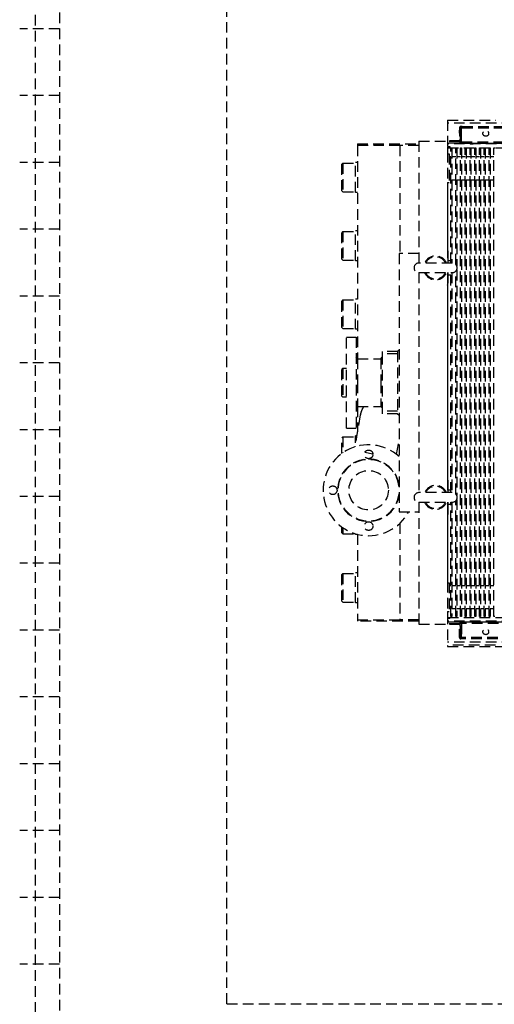
# Model space of a CAD drawing. Units: millimetres. Extents: x 501276 to 514916, y 4114352 to 4124152.
# Drawn here: x 509738 to 509850, y 4117597 to 4117829 of the extents above; entities that cross this region are included whole.
import ezdxf

# ---------------------------------------------------------------- set-up
doc = ezdxf.new("R2010")
doc.units = ezdxf.units.MM
doc.header["$LTSCALE"] = 10
doc.linetypes.add('HIDDEN', pattern=[0.375, 0.25, -0.125])
doc.layers.add('2. kademe', color=23, linetype='Continuous', lineweight=30)

msp = doc.modelspace()

# ---------------------------------------------------------------- linework, layer by layer
at = {"layer": '2. kademe', "linetype": 'HIDDEN'}
for p, q in [((509741.889, 4117433.869), (509741.889, 4119489.574)), ((509747.521, 4118374.425), (509747.521, 4117439.501)), ((509786.945, 4117597.199), (509786.945, 4118351.896)), ((509747.521, 4117826.853), (509738.151, 4117826.853)), ((509747.521, 4117811.117), (509738.151, 4117811.117)), ((509838.873, 4117805.36), (509838.873, 4117771.68)), ((509838.873, 4117805.36), (509850.137, 4117805.36)), ((509974.155, 4117804.617), (509838.873, 4117804.617)), ((509841.588, 4117802.865), (509841.588, 4117802.6)), ((509841.588, 4117802.6), (509841.588, 4117802.336)), ((509841.689, 4117803.558), (509841.689, 4117801.587)), ((509841.858, 4117803.84), (509841.858, 4117803.816)), ((509841.971, 4117803.84), (509841.858, 4117803.84)), ((509841.858, 4117803.558), (509841.858, 4117803.535)), ((509841.858, 4117803.535), (509841.858, 4117801.418)), ((509842.196, 4117803.535), (509841.858, 4117803.535)), ((509842.309, 4117803.84), (509841.971, 4117803.84)), ((509841.971, 4117803.671), (509842.309, 4117803.671)), ((509842.196, 4117803.558), (509842.196, 4117803.671)), ((509842.196, 4117800.235), (509842.196, 4117803.558)), ((509842.196, 4117803.558), (509842.309, 4117803.558)), ((509842.196, 4117801.418), (509842.196, 4117803.535)), ((509842.309, 4117803.84), (509970.72, 4117803.84)), ((509842.309, 4117803.84), (509842.309, 4117803.558)), ((509842.309, 4117803.558), (509970.72, 4117803.558)), ((509832.115, 4117800.404), (509832.115, 4117771.68)), ((509832.115, 4117800.404), (509838.873, 4117800.404)), ((509841.858, 4117800.472), (509838.873, 4117800.472)), ((509841.746, 4117800.291), (509838.873, 4117800.291)), ((509841.858, 4117801.587), (509841.689, 4117801.587)), ((509841.746, 4117800.291), (509841.746, 4117799.953)), ((509841.858, 4117801.418), (509841.858, 4117800.855)), ((509842.196, 4117801.418), (509841.858, 4117801.418)), ((509841.858, 4117800.404), (509841.858, 4117800.855)), ((509842.196, 4117800.855), (509841.858, 4117800.855)), ((509817.64, 4117799.728), (509832.115, 4117799.728)), ((509817.64, 4117799.728), (509817.64, 4117799.39)), ((509817.64, 4117799.39), (509817.64, 4117749.175)), ((509827.665, 4117799.39), (509817.64, 4117799.39)), ((509827.665, 4117799.39), (509817.64, 4117799.39)), ((509832.115, 4117799.39), (509827.665, 4117799.39)), ((509827.665, 4117799.39), (509827.665, 4117773.933)), ((509841.746, 4117799.953), (509838.873, 4117799.953)), ((509974.155, 4117799.841), (509838.873, 4117799.841)), ((509838.929, 4117799.728), (509838.873, 4117799.728)), ((509838.873, 4117799.109), (509839.436, 4117799.109)), ((509839.436, 4117798.996), (509838.873, 4117798.996)), ((509838.929, 4117799.109), (509838.929, 4117799.728)), ((509974.155, 4117799.728), (509838.929, 4117799.728)), ((509838.929, 4117797.401), (509838.929, 4117798.996)), ((509838.929, 4117798.827), (509974.155, 4117798.827)), ((509839.436, 4117799.109), (509839.436, 4117798.996)), ((509839.683, 4117798.809), (509839.908, 4117798.809)), ((509839.683, 4117771.68), (509839.683, 4117798.809)), ((509839.908, 4117798.809), (509839.908, 4117771.68)), ((509840.804, 4117798.809), (509841.029, 4117798.809)), ((509840.804, 4117771.343), (509840.804, 4117798.809)), ((509841.029, 4117798.809), (509841.029, 4117771.011)), ((509841.746, 4117799.953), (509971.283, 4117799.953)), ((509841.925, 4117798.809), (509842.15, 4117798.809)), ((509841.925, 4117688.42), (509841.925, 4117798.809)), ((509842.15, 4117798.809), (509842.15, 4117688.42)), ((509842.196, 4117799.953), (509842.196, 4117800.235)), ((509842.196, 4117800.235), (509970.833, 4117800.235)), ((509843.045, 4117798.809), (509843.271, 4117798.809)), ((509843.045, 4117688.42), (509843.045, 4117798.809)), ((509843.271, 4117798.809), (509843.271, 4117688.42)), ((509844.166, 4117798.809), (509844.391, 4117798.809)), ((509844.166, 4117688.42), (509844.166, 4117798.809)), ((509844.297, 4117799.739), (509844.826, 4117799.739)), ((509844.391, 4117798.809), (509844.391, 4117688.42)), ((509845.287, 4117798.809), (509845.512, 4117798.809)), ((509845.287, 4117688.42), (509845.287, 4117798.809)), ((509845.512, 4117798.809), (509845.512, 4117688.42)), ((509846.408, 4117688.42), (509846.408, 4117798.809)), ((509846.408, 4117798.809), (509846.633, 4117798.809)), ((509846.633, 4117798.809), (509846.633, 4117688.42)), ((509847.529, 4117798.809), (509847.754, 4117798.809)), ((509847.529, 4117688.42), (509847.529, 4117798.809)), ((509847.754, 4117798.809), (509847.754, 4117688.42)), ((509848.649, 4117798.809), (509848.875, 4117798.809)), ((509848.649, 4117688.42), (509848.649, 4117798.809)), ((509848.875, 4117798.809), (509848.875, 4117688.42)), ((509849.77, 4117798.809), (509849.995, 4117798.809)), ((509849.77, 4117688.42), (509849.77, 4117798.809)), ((509838.873, 4117797.401), (509839.267, 4117797.401)), ((509839.267, 4117797.401), (509839.267, 4117790.642)), ((509839.267, 4117796.742), (509839.683, 4117796.742)), ((509839.908, 4117796.742), (509840.804, 4117796.742)), ((509841.029, 4117796.742), (509841.925, 4117796.742)), ((509842.15, 4117796.742), (509843.045, 4117796.742)), ((509843.271, 4117796.742), (509844.166, 4117796.742)), ((509844.391, 4117796.742), (509845.287, 4117796.742)), ((509845.512, 4117796.742), (509846.408, 4117796.742)), ((509846.633, 4117796.742), (509847.529, 4117796.742)), ((509847.754, 4117796.742), (509848.649, 4117796.742)), ((509848.875, 4117796.742), (509849.77, 4117796.742)), ((509747.521, 4117795.381), (509738.151, 4117795.381)), ((509813.979, 4117794.997), (509814.205, 4117795.222)), ((509813.979, 4117788.689), (509813.979, 4117794.997)), ((509814.205, 4117795.222), (509814.205, 4117788.464)), ((509814.205, 4117795.222), (509817.19, 4117795.222)), ((509817.19, 4117788.295), (509817.19, 4117795.391)), ((509817.64, 4117795.391), (509817.19, 4117795.391)), ((509839.267, 4117791.301), (509839.683, 4117791.301)), ((509839.908, 4117791.301), (509840.804, 4117791.301)), ((509841.029, 4117791.301), (509841.925, 4117791.301)), ((509842.15, 4117791.301), (509843.045, 4117791.301)), ((509843.271, 4117791.301), (509844.166, 4117791.301)), ((509844.391, 4117791.301), (509845.287, 4117791.301)), ((509845.512, 4117791.301), (509846.408, 4117791.301)), ((509846.633, 4117791.301), (509847.529, 4117791.301)), ((509847.754, 4117791.301), (509848.649, 4117791.301)), ((509848.875, 4117791.301), (509849.77, 4117791.301)), ((509813.979, 4117788.689), (509814.205, 4117788.464)), ((509838.873, 4117790.642), (509839.267, 4117790.642)), ((509838.929, 4117774.158), (509838.929, 4117790.642)), ((509814.205, 4117788.464), (509817.19, 4117788.464)), ((509817.64, 4117788.295), (509817.19, 4117788.295)), ((509747.521, 4117779.645), (509738.151, 4117779.645)), ((509813.979, 4117778.889), (509814.205, 4117779.115)), ((509813.979, 4117772.582), (509813.979, 4117778.889)), ((509814.205, 4117779.115), (509814.205, 4117772.356)), ((509814.205, 4117779.115), (509817.19, 4117779.115)), ((509817.19, 4117772.187), (509817.19, 4117779.284)), ((509817.64, 4117779.284), (509817.19, 4117779.284)), ((509813.979, 4117772.582), (509814.205, 4117772.356)), ((509827.463, 4117773.933), (509827.463, 4117713.107)), ((509832.115, 4117773.933), (509827.463, 4117773.933)), ((509838.929, 4117774.158), (509838.873, 4117774.158)), ((509838.929, 4117774.158), (509838.929, 4117771.68)), ((509814.205, 4117772.356), (509817.19, 4117772.356)), ((509817.64, 4117772.187), (509817.19, 4117772.187)), ((509840, 4117771.68), (509832.115, 4117771.68)), ((509839.683, 4117772.244), (509838.929, 4117772.244)), ((509832.115, 4117769.428), (509832.115, 4117717.613)), ((509832.115, 4117769.428), (509840, 4117769.428)), ((509838.873, 4117769.428), (509838.873, 4117717.613)), ((509838.929, 4117769.428), (509838.929, 4117766.949)), ((509839.683, 4117768.864), (509838.929, 4117768.864)), ((509839.683, 4117717.613), (509839.683, 4117769.428)), ((509839.908, 4117769.428), (509839.908, 4117717.613)), ((509840.804, 4117717.275), (509840.804, 4117769.765)), ((509841.029, 4117770.097), (509841.029, 4117716.943)), ((509838.929, 4117766.949), (509838.873, 4117766.949)), ((509838.929, 4117720.091), (509838.929, 4117766.949)), ((509747.521, 4117763.909), (509738.151, 4117763.909)), ((509813.979, 4117762.782), (509814.205, 4117763.007)), ((509813.979, 4117756.474), (509813.979, 4117762.782)), ((509814.205, 4117763.007), (509814.205, 4117756.249)), ((509814.205, 4117763.007), (509817.19, 4117763.007)), ((509817.19, 4117756.08), (509817.19, 4117763.176)), ((509817.64, 4117763.176), (509817.19, 4117763.176)), ((509813.979, 4117756.474), (509814.205, 4117756.249)), ((509814.205, 4117756.249), (509817.19, 4117756.249)), ((509815.072, 4117732.819), (509815.072, 4117754.221)), ((509815.072, 4117754.221), (509817.325, 4117754.221)), ((509817.64, 4117756.08), (509817.19, 4117756.08)), ((509817.325, 4117754.221), (509817.325, 4117732.819)), ((509817.663, 4117749.152), (509817.325, 4117749.49)), ((509823.182, 4117749.152), (509823.52, 4117749.49)), ((509823.52, 4117750.842), (509823.52, 4117750.279)), ((509827.125, 4117750.842), (509823.52, 4117750.842)), ((509823.52, 4117750.279), (509823.52, 4117736.762)), ((509827.125, 4117750.279), (509823.52, 4117750.279)), ((509827.463, 4117751.18), (509827.125, 4117750.842)), ((509827.125, 4117750.842), (509827.125, 4117736.198)), ((509747.521, 4117748.173), (509738.151, 4117748.173)), ((509817.663, 4117749.152), (509817.663, 4117743.52)), ((509817.663, 4117749.152), (509823.182, 4117749.152)), ((509823.182, 4117749.152), (509823.182, 4117743.52)), ((509813.979, 4117746.674), (509814.205, 4117746.899)), ((509813.979, 4117740.366), (509813.979, 4117746.674)), ((509814.205, 4117746.899), (509814.205, 4117740.141)), ((509814.205, 4117746.899), (509815.072, 4117746.899)), ((509817.663, 4117743.52), (509817.663, 4117737.888)), ((509823.182, 4117743.52), (509823.182, 4117737.888)), ((509813.979, 4117740.366), (509814.205, 4117740.141)), ((509814.205, 4117740.141), (509815.072, 4117740.141)), ((509817.663, 4117737.888), (509817.325, 4117737.55)), ((509817.64, 4117737.865), (509817.64, 4117731.93)), ((509817.663, 4117737.888), (509823.182, 4117737.888)), ((509823.182, 4117737.888), (509823.52, 4117737.55)), ((509818.341, 4117735.906), (509817.011, 4117728.359)), ((509823.52, 4117736.762), (509823.52, 4117736.198)), ((509827.125, 4117736.762), (509823.52, 4117736.762)), ((509827.125, 4117736.198), (509823.52, 4117736.198)), ((509827.125, 4117736.198), (509827.463, 4117735.86)), ((509747.521, 4117732.437), (509738.151, 4117732.437)), ((509813.979, 4117730.566), (509814.205, 4117730.792)), ((509814.205, 4117730.792), (509814.205, 4117726.971)), ((509814.205, 4117730.792), (509817.19, 4117730.792)), ((509815.072, 4117732.819), (509817.325, 4117732.819)), ((509817.19, 4117729.374), (509817.19, 4117730.961)), ((509817.469, 4117730.961), (509817.19, 4117730.961)), ((509813.979, 4117726.811), (509813.979, 4117730.566)), ((509826.872, 4117726.62), (509827.463, 4117729.968)), ((509821.311, 4117726.69), (509819.371, 4117727.032)), ((509821.311, 4117726.69), (509819.371, 4117727.032)), ((509838.929, 4117720.091), (509838.873, 4117720.091)), ((509838.929, 4117720.091), (509838.929, 4117717.613)), ((509840, 4117717.613), (509832.115, 4117717.613)), ((509839.683, 4117718.176), (509838.929, 4117718.176)), ((509747.521, 4117716.701), (509738.151, 4117716.701)), ((509832.115, 4117715.36), (509832.115, 4117686.636)), ((509832.115, 4117715.36), (509840, 4117715.36)), ((509838.873, 4117715.36), (509838.873, 4117681.342)), ((509838.929, 4117715.36), (509838.929, 4117712.882)), ((509839.683, 4117714.796), (509838.929, 4117714.796)), ((509839.683, 4117688.42), (509839.683, 4117715.36)), ((509839.908, 4117715.36), (509839.908, 4117688.42)), ((509840.804, 4117688.42), (509840.804, 4117715.697)), ((509841.029, 4117716.029), (509841.029, 4117688.42)), ((509827.463, 4117713.107), (509832.115, 4117713.107)), ((509838.929, 4117712.882), (509838.873, 4117712.882)), ((509838.929, 4117696.398), (509838.929, 4117712.882)), ((509827.665, 4117710.414), (509827.665, 4117687.65)), ((509813.979, 4117708.151), (509813.979, 4117709.54)), ((509813.979, 4117708.151), (509814.205, 4117707.925)), ((509814.205, 4117709.38), (509814.205, 4117707.925)), ((509814.205, 4117707.925), (509817.19, 4117707.925)), ((509817.19, 4117707.756), (509817.19, 4117707.936)), ((509817.64, 4117707.756), (509817.19, 4117707.756)), ((509817.64, 4117707.81), (509817.64, 4117687.65)), ((509747.521, 4117700.965), (509738.151, 4117700.965)), ((509813.979, 4117698.351), (509814.205, 4117698.576)), ((509813.979, 4117692.043), (509813.979, 4117698.351)), ((509814.205, 4117698.576), (509814.205, 4117691.818)), ((509814.205, 4117698.576), (509817.19, 4117698.576)), ((509817.19, 4117691.649), (509817.19, 4117698.745)), ((509817.64, 4117698.745), (509817.19, 4117698.745)), ((509838.873, 4117696.398), (509839.267, 4117696.398)), ((509839.267, 4117696.398), (509839.267, 4117689.639)), ((509839.267, 4117695.739), (509839.683, 4117695.739)), ((509839.908, 4117695.739), (509840.804, 4117695.739)), ((509841.029, 4117695.739), (509841.925, 4117695.739)), ((509842.15, 4117695.739), (509843.045, 4117695.739)), ((509843.271, 4117695.739), (509844.166, 4117695.739)), ((509844.391, 4117695.739), (509845.287, 4117695.739)), ((509845.512, 4117695.739), (509846.408, 4117695.739)), ((509846.633, 4117695.739), (509847.529, 4117695.739)), ((509847.754, 4117695.739), (509848.649, 4117695.739)), ((509848.875, 4117695.739), (509849.77, 4117695.739)), ((509813.979, 4117692.043), (509814.205, 4117691.818)), ((509814.205, 4117691.818), (509817.19, 4117691.818)), ((509817.64, 4117691.649), (509817.19, 4117691.649)), ((509838.873, 4117689.639), (509839.267, 4117689.639)), ((509838.929, 4117688.044), (509838.929, 4117689.639)), ((509839.267, 4117690.298), (509839.683, 4117690.298)), ((509839.908, 4117690.298), (509840.804, 4117690.298)), ((509841.029, 4117690.298), (509841.925, 4117690.298)), ((509842.15, 4117690.298), (509843.045, 4117690.298)), ((509843.271, 4117690.298), (509844.166, 4117690.298)), ((509844.391, 4117690.298), (509845.287, 4117690.298)), ((509845.512, 4117690.298), (509846.408, 4117690.298)), ((509846.633, 4117690.298), (509847.529, 4117690.298)), ((509847.754, 4117690.298), (509848.649, 4117690.298)), ((509848.875, 4117690.298), (509849.77, 4117690.298)), ((509817.64, 4117687.65), (509827.665, 4117687.65)), ((509817.64, 4117687.65), (509817.64, 4117687.312)), ((509817.64, 4117687.65), (509827.665, 4117687.65)), ((509832.115, 4117687.312), (509817.64, 4117687.312)), ((509832.115, 4117687.65), (509827.665, 4117687.65)), ((509838.873, 4117688.044), (509839.436, 4117688.044)), ((509839.436, 4117687.931), (509838.873, 4117687.931)), ((509838.929, 4117687.312), (509838.873, 4117687.312)), ((509838.873, 4117687.199), (509974.155, 4117687.199)), ((509841.746, 4117687.087), (509838.873, 4117687.087)), ((509841.746, 4117686.749), (509838.873, 4117686.749)), ((509838.929, 4117688.213), (509974.155, 4117688.213)), ((509838.929, 4117687.312), (509838.929, 4117687.931)), ((509974.155, 4117687.312), (509838.929, 4117687.312)), ((509839.436, 4117687.931), (509839.436, 4117688.044)), ((509839.908, 4117688.42), (509839.683, 4117688.42)), ((509841.029, 4117688.42), (509840.804, 4117688.42)), ((509971.283, 4117687.087), (509841.746, 4117687.087)), ((509841.746, 4117687.087), (509841.746, 4117686.749)), ((509842.15, 4117688.42), (509841.925, 4117688.42)), ((509842.196, 4117687.087), (509842.196, 4117686.805)), ((509842.196, 4117686.805), (509842.196, 4117683.482)), ((509970.833, 4117686.805), (509842.196, 4117686.805)), ((509843.271, 4117688.42), (509843.045, 4117688.42)), ((509844.391, 4117688.42), (509844.166, 4117688.42)), ((509844.826, 4117687.301), (509844.297, 4117687.301)), ((509845.512, 4117688.42), (509845.287, 4117688.42)), ((509846.633, 4117688.42), (509846.408, 4117688.42)), ((509847.754, 4117688.42), (509847.529, 4117688.42)), ((509848.875, 4117688.42), (509848.649, 4117688.42)), ((509849.995, 4117688.42), (509849.77, 4117688.42)), ((509747.521, 4117685.229), (509738.151, 4117685.229)), ((509832.115, 4117686.636), (509838.873, 4117686.636)), ((509841.858, 4117686.569), (509838.873, 4117686.569)), ((509841.588, 4117684.704), (509841.588, 4117684.44)), ((509841.588, 4117684.44), (509841.588, 4117684.175)), ((509841.689, 4117683.482), (509841.689, 4117685.453)), ((509841.689, 4117685.453), (509841.858, 4117685.453)), ((509841.858, 4117686.186), (509841.858, 4117686.636)), ((509841.858, 4117686.186), (509841.858, 4117685.622)), ((509842.196, 4117686.186), (509841.858, 4117686.186)), ((509841.858, 4117685.622), (509842.196, 4117685.622)), ((509841.858, 4117685.622), (509841.858, 4117683.505)), ((509842.196, 4117683.505), (509842.196, 4117685.622)), ((509974.155, 4117682.423), (509838.873, 4117682.423)), ((509841.858, 4117683.505), (509842.196, 4117683.505)), ((509841.858, 4117683.505), (509841.858, 4117683.482)), ((509841.858, 4117683.224), (509841.858, 4117683.201)), ((509841.858, 4117683.201), (509841.971, 4117683.201)), ((509841.971, 4117683.37), (509842.309, 4117683.37)), ((509842.309, 4117683.201), (509841.971, 4117683.201)), ((509842.196, 4117683.37), (509842.196, 4117683.482)), ((509842.196, 4117683.482), (509842.309, 4117683.482)), ((509842.309, 4117683.482), (509842.309, 4117683.201)), ((509970.72, 4117683.482), (509842.309, 4117683.482)), ((509970.72, 4117683.201), (509842.309, 4117683.201)), ((509850.137, 4117681.68), (509838.873, 4117681.68)), ((509838.873, 4117681.342), (509881.311, 4117681.342)), ((509747.521, 4117669.493), (509738.151, 4117669.493)), ((509747.521, 4117653.757), (509738.151, 4117653.757)), ((509747.521, 4117638.021), (509738.151, 4117638.021)), ((509747.521, 4117622.285), (509738.151, 4117622.285)), ((509747.521, 4117606.549), (509738.151, 4117606.549)), ((509786.945, 4117597.199), (510350.153, 4117597.199))]:
    msp.add_line(p, q, dxfattribs=at)
for centre, radius in [((509847.884, 4117802.206), 0.676), ((509820.299, 4117726.624), 1.014), ((509820.299, 4117718.176), 4.646), ((509811.851, 4117718.176), 1.014), ((509820.299, 4117709.728), 1.014), ((509847.884, 4117684.834), 0.676)]:
    msp.add_circle(centre, radius, dxfattribs=at)
for centre, radius, start, end in [((509841.689, 4117802.865), 0.101, 90, 180), ((509841.971, 4117803.558), 0.282, 90, 180), ((509841.971, 4117803.558), 0.113, 90, 180), ((509841.689, 4117802.336), 0.101, 180, 270), ((509841.746, 4117800.404), 0.113, 270, 312.71528), ((509841.746, 4117800.404), 0.113, 312.71528, 0), ((509841.746, 4117800.404), 0.451, 317.85584, 0), ((509841.746, 4117800.404), 0.451, 270, 317.85584), ((509844.297, 4117799.841), 0.101, 180, 270), ((509844.826, 4117799.841), 0.101, 270, 0), ((509836.057, 4117770.554), 2.816, 23.57818, 156.42182), ((509836.057, 4117770.554), 2.609, 25.57798, 154.42202), ((509832.115, 4117770.554), 1.126, 90, 270), ((509840, 4117770.554), 1.126, 270, 90), ((509836.057, 4117770.554), 2.816, 203.57818, 336.42182), ((509836.057, 4117770.554), 2.609, 205.57798, 334.42202), ((509823.272, 4117735.037), 5.013, 145.33592, 172.71633), ((509823.272, 4117735.037), 5.007, 145.29134, 170), ((509820.299, 4117718.176), 10.701, 47.97799, 331.72682), ((509820.299, 4117718.176), 7.322, 11.93653, 348.06347), ((509820.299, 4117718.176), 7.209, 6.45296, 353.54704), ((509836.057, 4117716.486), 2.816, 23.57818, 156.42182), ((509832.115, 4117716.486), 1.126, 90, 270), ((509836.057, 4117716.486), 2.609, 25.57798, 154.42202), ((509840, 4117716.486), 1.126, 270, 90), ((509836.057, 4117716.486), 2.816, 203.57818, 336.42182), ((509836.057, 4117716.486), 2.609, 205.57798, 334.42202), ((509841.746, 4117686.636), 0.451, 47.85584, 90), ((509841.746, 4117686.636), 0.113, 42.71528, 90), ((509841.746, 4117686.636), 0.113, 0, 42.71528), ((509841.746, 4117686.636), 0.451, 0, 47.85584), ((509844.297, 4117687.199), 0.101, 90, 180), ((509844.826, 4117687.199), 0.101, 0, 90), ((509841.689, 4117684.704), 0.101, 90, 180), ((509841.689, 4117684.175), 0.101, 180, 270), ((509841.971, 4117683.482), 0.282, 180, 270), ((509841.971, 4117683.482), 0.113, 180, 270)]:
    msp.add_arc(centre, radius, start, end, dxfattribs=at)
for points, knots in [([(509838.873, 4117774.648), (509838.883, 4117774.634), (509838.891, 4117774.618), (509838.905, 4117774.581), (509838.911, 4117774.56), (509838.919, 4117774.514), (509838.922, 4117774.487), (509838.927, 4117774.428), (509838.928, 4117774.396), (509838.929, 4117774.33), (509838.929, 4117774.295), (509838.929, 4117774.226), (509838.929, 4117774.192), (509838.929, 4117774.158)], [22.409752, 22.409752, 22.409752, 22.409752, 23.1520295, 23.1520295, 23.9156889, 23.9156889, 24.8046004, 24.8046004, 25.693512, 25.693512, 26.5824236, 26.5824236, 27.4713352, 27.4713352, 27.4713352, 27.4713352]), ([(509838.873, 4117766.46), (509838.875, 4117766.463), (509838.876, 4117766.465), (509838.885, 4117766.479), (509838.891, 4117766.491), (509838.906, 4117766.528), (509838.913, 4117766.557), (509838.923, 4117766.624), (509838.926, 4117766.66), (509838.929, 4117766.739), (509838.929, 4117766.78), (509838.93, 4117766.865), (509838.929, 4117766.908), (509838.929, 4117766.949)], [5.5305179, 5.5305179, 5.5305179, 5.5305179, 5.6537197, 5.6537197, 6.2206623, 6.2206623, 7.3360064, 7.3360064, 8.4513505, 8.4513505, 9.5666946, 9.5666946, 10.6820387, 10.6820387, 10.6820387, 10.6820387]), ([(509838.873, 4117720.58), (509838.883, 4117720.567), (509838.891, 4117720.55), (509838.905, 4117720.513), (509838.911, 4117720.492), (509838.919, 4117720.446), (509838.922, 4117720.419), (509838.927, 4117720.36), (509838.928, 4117720.328), (509838.929, 4117720.262), (509838.929, 4117720.228), (509838.929, 4117720.159), (509838.929, 4117720.124), (509838.929, 4117720.091)], [22.4097532, 22.4097532, 22.4097532, 22.4097532, 23.1520295, 23.1520295, 23.9156889, 23.9156889, 24.8046004, 24.8046004, 25.693512, 25.693512, 26.5824236, 26.5824236, 27.4713352, 27.4713352, 27.4713352, 27.4713352]), ([(509838.929, 4117712.882), (509838.929, 4117712.848), (509838.929, 4117712.814), (509838.929, 4117712.745), (509838.929, 4117712.71), (509838.928, 4117712.644), (509838.927, 4117712.612), (509838.922, 4117712.553), (509838.919, 4117712.526), (509838.911, 4117712.48), (509838.905, 4117712.459), (509838.891, 4117712.422), (509838.883, 4117712.406), (509838.873, 4117712.393)], [2.2194671, 2.2194671, 2.2194671, 2.2194671, 3.1083787, 3.1083787, 3.9972903, 3.9972903, 4.8862018, 4.8862018, 5.7751134, 5.7751134, 6.5387728, 6.5387728, 7.2810489, 7.2810489, 7.2810489, 7.2810489])]:
    msp.add_open_spline(points, degree=3, knots=knots, dxfattribs=at)

doc.saveas('drawing.dxf')
